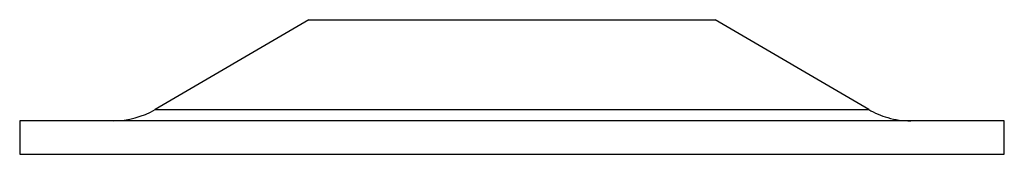
# Model space of a CAD drawing. Units: millimetres. Extents: x 0 to 857, y 594 to 1188.
# Drawn here: x 476 to 482, y 666 to 667 of the extents above; entities that cross this region are included whole.
import ezdxf

# ---------------------------------------------------------------- set-up
doc = ezdxf.new("R2010")
doc.units = ezdxf.units.MM
doc.layers.add('Default', color=7, linetype='Continuous')
doc.layers.add('HZ-089-1', color=7, linetype='Continuous')

# ---------------------------------------------------------------- blocks, each defined once
blk = doc.blocks.new('SE7')
at = {"layer": 'HZ-089-1', "color": 7, "linetype": 'Continuous'}
for p, q in [((477.9025, 667.2716), (476.9827, 666.7351)), ((477.9025, 667.2716), (480.3376, 667.2716)), ((481.2573, 666.7351), (480.3376, 667.2716)), ((476.9827, 666.7351), (481.2573, 666.7351)), ((482.07, 666.667), (476.17, 666.667)), ((476.17, 666.667), (476.17, 666.467)), ((478.12, 666.667), (478.12, 666.6671)), ((482.07, 666.467), (482.07, 666.667)), ((476.17, 666.467), (482.07, 666.467))]:
    blk.add_line(p, q, dxfattribs=at)
for centre, start, end in [((476.7308, 667.167), 270, 300.25644), ((481.5093, 667.167), 239.74356, 254.07065), ((481.5093, 667.167), 254.07065, 270)]:
    blk.add_arc(centre, 0.5, start, end, dxfattribs=at)

msp = doc.modelspace()

# ---------------------------------------------------------------- block references
at = {"layer": 'Default'}
msp.add_blockref('SE7', (0, 0), dxfattribs=at)

doc.saveas('drawing.dxf')
